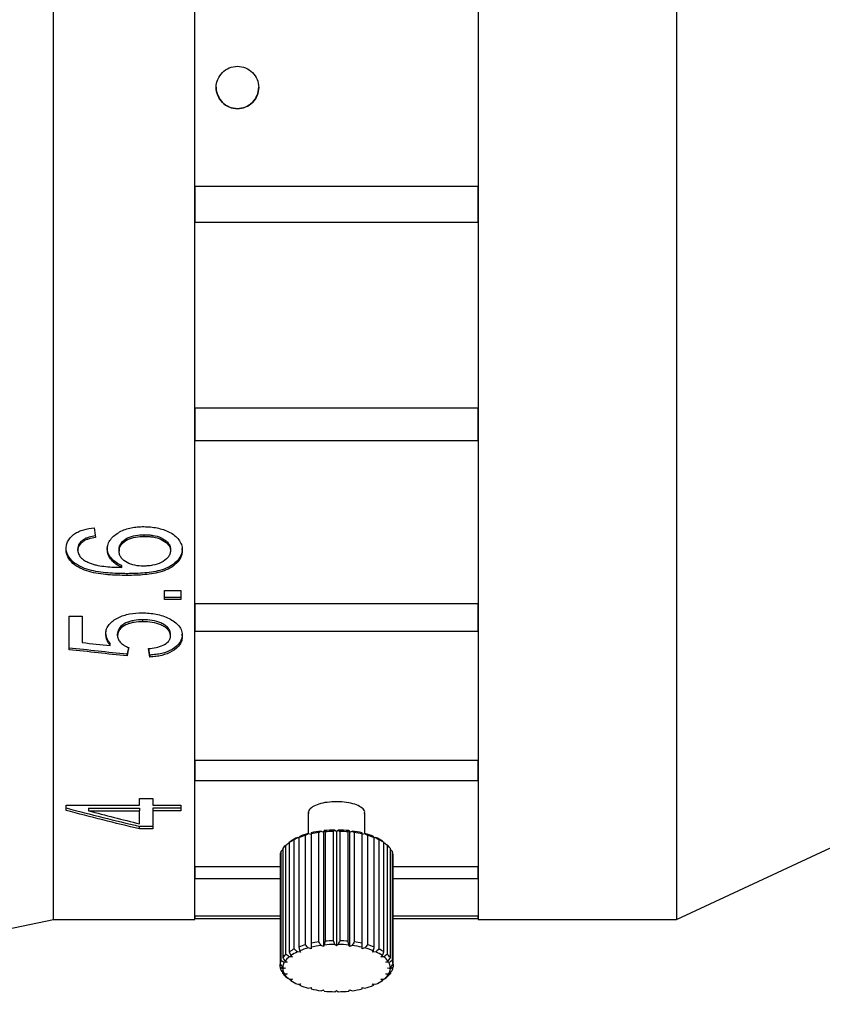
# Model space of a CAD drawing. Units: millimetres. Extents: x 12216 to 12774, y -7597 to -7342.
# Drawn here: x 12332 to 12343, y -7500 to -7486 of the extents above; entities that cross this region are included whole.
import ezdxf

# ---------------------------------------------------------------- set-up
doc = ezdxf.new("R2010")
doc.units = ezdxf.units.MM
doc.header["$LTSCALE"] = 10

msp = doc.modelspace()

# ---------------------------------------------------------------- linework, layer by layer
at = {"color": 7, "linetype": 'Continuous', "lineweight": 25}
for p, q in [((12332.2455, -7498.7807), (12332.2455, -7473.5807)), ((12334.2455, -7498.7807), (12334.2455, -7473.5807)), ((12338.2455, -7473.5807), (12338.2455, -7498.7807)), ((12341.0455, -7473.5807), (12341.0455, -7498.7807)), ((12338.2455, -7488.4228), (12334.2455, -7488.4228)), ((12334.2455, -7488.4228), (12334.2455, -7488.9264)), ((12338.2455, -7488.9264), (12338.2455, -7488.4228)), ((12334.2455, -7488.9264), (12338.2455, -7488.9264)), ((12338.2455, -7491.5555), (12334.2455, -7491.5555)), ((12334.2455, -7491.5555), (12334.2455, -7492.0156)), ((12338.2455, -7492.0156), (12338.2455, -7491.5555)), ((12334.2455, -7492.0156), (12338.2455, -7492.0156)), ((12332.6666, -7493.4403), (12332.6666, -7493.4173)), ((12333.5293, -7493.368), (12333.5293, -7493.3452)), ((12332.4247, -7493.5495), (12332.4247, -7493.5261)), ((12332.5909, -7493.5661), (12332.5909, -7493.5427)), ((12333.1728, -7493.5542), (12333.1728, -7493.5777)), ((12333.9, -7493.5453), (12333.9, -7493.5687)), ((12334.0663, -7493.5616), (12334.0663, -7493.5382)), ((12333.2121, -7493.8063), (12333.2121, -7493.7821)), ((12333.2867, -7493.9203), (12333.2867, -7493.8957)), ((12333.8169, -7494.2599), (12333.8169, -7494.1316)), ((12333.8169, -7494.1316), (12334.0455, -7494.1316)), ((12334.0455, -7494.1316), (12334.0455, -7494.2599)), ((12334.0455, -7494.2343), (12333.8169, -7494.2343)), ((12334.0455, -7494.2599), (12333.8169, -7494.2599)), ((12338.2455, -7494.3219), (12334.2455, -7494.3219)), ((12334.2455, -7494.3219), (12334.2455, -7494.7071)), ((12338.2455, -7494.7071), (12338.2455, -7494.3219)), ((12332.4663, -7494.4966), (12332.6533, -7494.4966)), ((12332.4663, -7494.9695), (12332.4663, -7494.4966)), ((12332.6533, -7494.4966), (12332.6533, -7494.8691)), ((12333.5098, -7494.5744), (12333.5098, -7494.5477)), ((12332.9858, -7494.7401), (12332.9858, -7494.7129)), ((12334.2455, -7494.7071), (12338.2455, -7494.7071)), ((12333.152, -7494.7741), (12333.152, -7494.7468)), ((12333.9, -7494.7772), (12333.9, -7494.7499)), ((12334.0663, -7494.776), (12334.0663, -7494.7487)), ((12333.0484, -7494.9125), (12333.0484, -7494.8848)), ((12333.3046, -7494.9375), (12333.2861, -7495.0302)), ((12333.6091, -7495.0449), (12333.5931, -7494.9539)), ((12333.2861, -7495.0584), (12333.2861, -7495.0302)), ((12333.6091, -7495.0449), (12333.6091, -7495.0731)), ((12341.0455, -7498.7807), (12348.6055, -7495.2607)), ((12338.2455, -7496.5334), (12334.2455, -7496.5334)), ((12334.2455, -7496.5334), (12334.2455, -7496.8176)), ((12338.2455, -7496.8176), (12338.2455, -7496.5334)), ((12334.2455, -7496.8176), (12338.2455, -7496.8176)), ((12333.4637, -7497.0727), (12333.6507, -7497.0727)), ((12333.4637, -7497.1655), (12333.4637, -7497.0727)), ((12333.6507, -7497.0727), (12333.6507, -7497.1655)), ((12332.4247, -7497.2414), (12332.4247, -7497.1655)), ((12332.4247, -7497.1655), (12333.4637, -7497.1655)), ((12332.7406, -7497.2108), (12333.4637, -7497.2108)), ((12332.7406, -7497.2108), (12332.7406, -7497.2459)), ((12333.4637, -7497.2108), (12333.4637, -7497.2459)), ((12333.6507, -7497.1655), (12334.0455, -7497.1655)), ((12334.0455, -7497.2108), (12333.6507, -7497.2108)), ((12333.6507, -7497.2108), (12333.6507, -7497.2459)), ((12334.0455, -7497.1655), (12334.0455, -7497.2459)), ((12332.7406, -7497.2459), (12333.4637, -7497.2459)), ((12333.4637, -7497.4303), (12333.4637, -7497.2459)), ((12333.6507, -7497.2459), (12333.6507, -7497.5032)), ((12334.0455, -7497.2459), (12333.6507, -7497.2459)), ((12335.8455, -7497.2627), (12335.8455, -7497.568)), ((12336.6455, -7497.568), (12336.6455, -7497.282)), ((12333.6507, -7497.4673), (12333.4637, -7497.4673)), ((12333.4637, -7497.5032), (12333.4637, -7497.4673)), ((12333.6507, -7497.5032), (12333.4637, -7497.5032)), ((12335.6921, -7497.6231), (12335.7129, -7497.6255)), ((12335.7129, -7497.6256), (12335.7129, -7499.1705)), ((12335.8068, -7499.1388), (12335.8068, -7497.5939)), ((12335.8458, -7497.5679), (12335.8855, -7497.578)), ((12335.8855, -7497.574), (12335.8855, -7499.1188)), ((12335.9949, -7499.0989), (12335.9949, -7497.554)), ((12336.0268, -7497.5321), (12336.0591, -7497.5464)), ((12336.0591, -7497.5464), (12336.071, -7497.5269)), ((12336.0591, -7497.5464), (12336.0591, -7499.1631)), ((12336.0827, -7497.5437), (12336.0827, -7499.0885)), ((12336.2001, -7499.0817), (12336.2001, -7497.5369)), ((12336.2226, -7497.5181), (12336.2455, -7497.5356)), ((12336.2455, -7497.5356), (12336.2684, -7497.5181)), ((12336.2455, -7497.5356), (12336.2455, -7499.1523)), ((12336.2909, -7497.5369), (12336.2909, -7499.0817)), ((12336.4083, -7499.0885), (12336.4083, -7497.5437)), ((12336.42, -7497.5269), (12336.4318, -7497.5464)), ((12336.4318, -7497.5464), (12336.4642, -7497.5321)), ((12336.4318, -7499.1631), (12336.4318, -7497.5464)), ((12336.4961, -7497.554), (12336.4961, -7499.0989)), ((12336.6055, -7497.578), (12336.6451, -7497.5679)), ((12336.6055, -7499.1188), (12336.6055, -7497.574)), ((12336.6842, -7497.5939), (12336.6842, -7499.1388)), ((12336.7781, -7497.6255), (12336.7988, -7497.6231)), ((12336.7781, -7499.1705), (12336.7781, -7497.6256)), ((12335.4858, -7497.7779), (12335.4858, -7499.3227)), ((12335.5311, -7499.2746), (12335.5311, -7497.7298)), ((12335.5762, -7497.6939), (12335.5781, -7497.6939)), ((12335.5765, -7497.6952), (12335.5765, -7499.24)), ((12335.6486, -7499.1987), (12335.6486, -7497.6539)), ((12336.8424, -7497.6539), (12336.8424, -7499.1987)), ((12336.9129, -7497.6939), (12336.9148, -7497.6939)), ((12336.9145, -7499.24), (12336.9145, -7497.6952)), ((12336.9599, -7497.7298), (12336.9599, -7499.2746)), ((12337.0052, -7499.3227), (12337.0052, -7497.7779)), ((12335.4468, -7497.8681), (12335.4468, -7499.4129)), ((12335.4622, -7497.8165), (12335.4858, -7497.7943)), ((12335.4622, -7499.3613), (12335.4622, -7497.8165)), ((12337.0052, -7497.7943), (12337.0287, -7497.8165)), ((12337.0287, -7497.8165), (12337.0287, -7499.3613)), ((12337.0442, -7499.4129), (12337.0442, -7497.8681)), ((12335.4468, -7498.0395), (12334.2455, -7498.0395)), ((12334.2455, -7498.0395), (12334.2455, -7498.2032)), ((12338.2455, -7498.0395), (12337.0442, -7498.0395)), ((12338.2455, -7498.2032), (12338.2455, -7498.0395)), ((12334.2455, -7498.2032), (12335.4468, -7498.2032)), ((12337.0442, -7498.2032), (12338.2455, -7498.2032)), ((12335.4468, -7498.7374), (12334.2455, -7498.7374)), ((12334.2455, -7498.7374), (12334.2455, -7498.7695)), ((12338.2455, -7498.7374), (12337.0442, -7498.7374)), ((12338.2455, -7498.7695), (12338.2455, -7498.7374)), ((12326.4855, -7499.9807), (12332.2455, -7498.7807)), ((12332.2455, -7498.7807), (12334.2455, -7498.7807)), ((12334.2455, -7498.7695), (12335.4468, -7498.7695)), ((12337.0442, -7498.7695), (12338.2455, -7498.7695)), ((12338.2455, -7498.7807), (12341.0455, -7498.7807)), ((12336.0591, -7499.1631), (12336.0268, -7499.1488)), ((12336.071, -7499.1436), (12336.0591, -7499.1631)), ((12336.2455, -7499.1523), (12336.2226, -7499.1348)), ((12336.2684, -7499.1348), (12336.2455, -7499.1523)), ((12336.4318, -7499.1631), (12336.42, -7499.1436)), ((12336.4642, -7499.1488), (12336.4318, -7499.1631)), ((12335.622, -7499.3106), (12335.5762, -7499.3106)), ((12335.5991, -7499.2931), (12335.622, -7499.3106)), ((12335.7364, -7499.245), (12335.6921, -7499.2398)), ((12335.7245, -7499.2256), (12335.7364, -7499.245)), ((12335.8855, -7499.1947), (12335.8458, -7499.1846)), ((12335.8855, -7499.1746), (12335.8855, -7499.1947)), ((12336.6055, -7499.1947), (12336.6055, -7499.1746)), ((12336.6451, -7499.1846), (12336.6055, -7499.1947)), ((12336.7546, -7499.245), (12336.7665, -7499.2256)), ((12336.7988, -7499.2398), (12336.7546, -7499.245)), ((12336.869, -7499.3106), (12336.8919, -7499.2931)), ((12336.9148, -7499.3106), (12336.869, -7499.3106)), ((12335.4468, -7499.4529), (12335.4468, -7499.4129)), ((12335.55, -7499.3869), (12335.5058, -7499.3921)), ((12335.5176, -7499.3727), (12335.55, -7499.3869)), ((12336.941, -7499.3869), (12336.9733, -7499.3727)), ((12336.9852, -7499.3921), (12336.941, -7499.3869)), ((12337.0442, -7499.4129), (12337.0442, -7499.4529)), ((12335.4858, -7499.4588), (12335.5255, -7499.4688)), ((12335.5255, -7499.4688), (12335.4858, -7499.4789)), ((12335.4858, -7499.5431), (12335.4858, -7499.5267)), ((12335.5058, -7499.5455), (12335.55, -7499.5508)), ((12335.55, -7499.5508), (12335.5176, -7499.565)), ((12336.941, -7499.5508), (12336.9852, -7499.5455)), ((12336.9733, -7499.565), (12336.941, -7499.5508)), ((12336.9655, -7499.4688), (12337.0051, -7499.4588)), ((12337.0051, -7499.4789), (12336.9655, -7499.4688)), ((12337.0052, -7499.5267), (12337.0052, -7499.5431)), ((12335.5762, -7499.6271), (12335.622, -7499.6271)), ((12335.5991, -7499.6445), (12335.5781, -7499.6271)), ((12335.622, -7499.6271), (12335.5991, -7499.6445)), ((12335.6921, -7499.6979), (12335.7364, -7499.6927)), ((12335.7364, -7499.6927), (12335.7245, -7499.7121)), ((12336.7546, -7499.6927), (12336.7988, -7499.6979)), ((12336.7665, -7499.7121), (12336.7546, -7499.6927)), ((12336.869, -7499.6271), (12336.9148, -7499.6271)), ((12336.8919, -7499.6445), (12336.869, -7499.6271)), ((12336.9129, -7499.6271), (12336.8919, -7499.6445)), ((12335.8458, -7499.753), (12335.8855, -7499.743)), ((12335.8855, -7499.743), (12335.8855, -7499.7631)), ((12336.0268, -7499.7888), (12336.0591, -7499.7746)), ((12336.071, -7499.794), (12336.0591, -7499.7746)), ((12336.2226, -7499.8028), (12336.2455, -7499.7854)), ((12336.2455, -7499.7854), (12336.2684, -7499.8028)), ((12336.42, -7499.794), (12336.4318, -7499.7746)), ((12336.4318, -7499.7746), (12336.4642, -7499.7888)), ((12336.6055, -7499.743), (12336.6451, -7499.753)), ((12336.6055, -7499.7631), (12336.6055, -7499.743))]:
    msp.add_line(p, q, dxfattribs=at)
for centre, radius, start, end in [((12335.9406, -7498.1647), 0.5959, 114.64626, 124.97609), ((12336.1004, -7498.6194), 1.0667, 105.97871, 111.30557), ((12336.1081, -7498.5455), 1.0122, 105.01605, 112.26822), ((12336.2117, -7498.9482), 1.428, 97.43913, 103.20287), ((12336.2096, -7499.0435), 1.5049, 98.20397, 102.43803), ((12336.2443, -7499.2071), 1.6891, 90.73617, 95.88913), ((12336.2442, -7499.3163), 1.7799, 91.41985, 95.20545), ((12336.2467, -7499.2071), 1.6891, 84.11087, 89.26383), ((12336.2468, -7499.3163), 1.7799, 84.79455, 88.58015), ((12336.2793, -7498.9482), 1.428, 76.79713, 82.56087), ((12336.2814, -7499.0435), 1.5049, 77.56197, 81.79603), ((12336.3829, -7498.5455), 1.0122, 67.73178, 74.98395), ((12336.3906, -7498.6194), 1.0667, 68.69443, 74.02129), ((12336.5504, -7498.1647), 0.5959, 55.02391, 65.35374), ((12335.7375, -7497.9696), 0.3164, 130.71391, 142.69888), ((12335.924, -7498.218), 0.6278, 116.01771, 123.60463), ((12336.567, -7498.218), 0.6278, 56.39537, 63.98229), ((12336.7535, -7497.9696), 0.3164, 37.30112, 49.28609), ((12335.6176, -7497.8911), 0.1723, 154.33714, 172.32245), ((12336.8734, -7497.8911), 0.1723, 7.67755, 25.66286), ((12336.1004, -7500.1642), 1.0667, 105.97871, 111.30557), ((12336.2096, -7500.5884), 1.5049, 98.20397, 102.43803), ((12336.2117, -7500.5649), 1.428, 97.43913, 103.20287), ((12336.2443, -7500.8238), 1.6891, 90.73617, 95.88913), ((12336.2442, -7500.8611), 1.7799, 91.41985, 95.20545), ((12336.2467, -7500.8238), 1.6891, 84.11087, 89.26383), ((12336.2468, -7500.8611), 1.7799, 84.79455, 88.58015), ((12336.2793, -7500.5649), 1.428, 76.79713, 82.56087), ((12336.2814, -7500.5884), 1.5049, 77.56197, 81.79603), ((12336.3906, -7500.1642), 1.0667, 68.69443, 74.02129), ((12335.7375, -7499.5145), 0.3164, 130.71391, 142.69888), ((12335.7636, -7499.5458), 0.3008, 128.55148, 144.86131), ((12335.924, -7499.7629), 0.6278, 116.01771, 123.60463), ((12335.9406, -7499.7814), 0.5959, 114.64626, 124.97609), ((12336.1081, -7500.1622), 1.0122, 105.01605, 112.26822), ((12336.3829, -7500.1622), 1.0122, 67.73178, 74.98395), ((12336.5504, -7499.7814), 0.5959, 55.02391, 65.35374), ((12336.567, -7499.7629), 0.6278, 56.39537, 63.98229), ((12336.7274, -7499.5458), 0.3008, 35.13869, 51.44852), ((12336.7535, -7499.5145), 0.3164, 37.30112, 49.28609), ((12335.6176, -7499.4359), 0.1723, 154.33714, 172.32245), ((12335.6498, -7499.4715), 0.1644, 151.11667, 175.54292), ((12336.8412, -7499.4715), 0.1644, 4.45708, 28.88333), ((12336.8734, -7499.4359), 0.1723, 7.67755, 25.66286), ((12335.6176, -7499.4299), 0.1723, 187.67755, 205.66286), ((12335.6498, -7499.4661), 0.1644, 184.45708, 208.88333), ((12335.7375, -7499.3513), 0.3164, 217.30112, 229.28609), ((12335.7636, -7499.3919), 0.3008, 215.13869, 231.44852), ((12336.7274, -7499.3919), 0.3008, 308.55148, 324.86131), ((12336.7535, -7499.3513), 0.3164, 310.71391, 322.69888), ((12336.8412, -7499.4661), 0.1644, 331.11667, 355.54292), ((12336.8734, -7499.4299), 0.1723, 334.33714, 352.32245), ((12335.9406, -7499.1563), 0.5959, 235.02391, 245.35374), ((12336.1081, -7498.7754), 1.0122, 247.73178, 254.98395), ((12336.3829, -7498.7754), 1.0122, 285.01605, 292.26822), ((12336.5504, -7499.1563), 0.5959, 294.64626, 304.97609), ((12336.2117, -7498.3728), 1.428, 256.79713, 262.56087), ((12336.2443, -7498.1139), 1.6891, 264.11087, 269.26383), ((12336.2467, -7498.1139), 1.6891, 270.73617, 275.88913), ((12336.2793, -7498.3728), 1.428, 277.43913, 283.20287)]:
    msp.add_arc(centre, radius, start, end, dxfattribs=at)
for points, knots in [([(12334.5455, -7487.0253), (12334.5455, -7487.0648), (12334.5534, -7487.104), (12334.5834, -7487.1761), (12334.6058, -7487.2095), (12334.661, -7487.2648), (12334.6944, -7487.2871), (12334.7667, -7487.3171), (12334.8059, -7487.325), (12334.8851, -7487.3249), (12334.9244, -7487.317), (12334.9966, -7487.2871), (12335.0301, -7487.2647), (12335.0853, -7487.2095), (12335.1076, -7487.1761), (12335.1376, -7487.1039), (12335.1455, -7487.0647), (12335.1455, -7486.9857), (12335.1376, -7486.9466), (12335.1076, -7486.8746), (12335.0852, -7486.8414), (12335.03, -7486.7865), (12334.9965, -7486.7642), (12334.9243, -7486.7345), (12334.885, -7486.7266), (12334.8059, -7486.7266), (12334.7666, -7486.7345), (12334.6944, -7486.7643), (12334.661, -7486.7865), (12334.6057, -7486.8414), (12334.5834, -7486.8747), (12334.5534, -7486.9467), (12334.5455, -7486.9858), (12334.5455, -7487.0253)], [0, 0, 0, 0, 0.0625, 0.0625, 0.125, 0.125, 0.1875, 0.1875, 0.25, 0.25, 0.3125, 0.3125, 0.375, 0.375, 0.4375, 0.4375, 0.5, 0.5, 0.5625, 0.5625, 0.625, 0.625, 0.6875, 0.6875, 0.75, 0.75, 0.8125, 0.8125, 0.875, 0.875, 0.9375, 0.9375, 1, 1, 1, 1]), ([(12334.5455, -7487.0226), (12334.5455, -7487.0622), (12334.5534, -7487.1015), (12334.5832, -7487.174), (12334.6054, -7487.2076), (12334.6606, -7487.2633), (12334.694, -7487.2859), (12334.7664, -7487.3162), (12334.8058, -7487.3243), (12334.8852, -7487.3242), (12334.9246, -7487.3162), (12334.997, -7487.2859), (12335.0304, -7487.2633), (12335.0856, -7487.2076), (12335.1078, -7487.174), (12335.1376, -7487.1015), (12335.1455, -7487.0622), (12335.1455, -7487.0226)], [0, 0, 0, 0, 0.125, 0.125, 0.25, 0.25, 0.375, 0.375, 0.5, 0.5, 0.625, 0.625, 0.75, 0.75, 0.875, 0.875, 1, 1, 1, 1]), ([(12332.4247, -7493.5495), (12332.4254, -7493.5292), (12332.4267, -7493.5089), (12332.4366, -7493.4689), (12332.4443, -7493.4496), (12332.4642, -7493.4124), (12332.4776, -7493.3947), (12332.5079, -7493.3623), (12332.525, -7493.3474), (12332.5633, -7493.3206), (12332.5842, -7493.3094), (12332.6278, -7493.2895), (12332.6508, -7493.2809), (12332.7212, -7493.2606), (12332.77, -7493.2531), (12332.8195, -7493.248)], [0, 0, 0, 0, 0.125, 0.125, 0.25, 0.25, 0.375, 0.375, 0.5, 0.5, 0.625, 0.625, 0.75, 0.75, 1, 1, 1, 1]), ([(12333.0065, -7493.5503), (12333.0076, -7493.5258), (12333.0105, -7493.5012), (12333.0274, -7493.4539), (12333.0398, -7493.4317), (12333.0719, -7493.3897), (12333.0912, -7493.3707), (12333.1334, -7493.3359), (12333.1566, -7493.3198), (12333.2312, -7493.2782), (12333.2876, -7493.2591), (12333.3744, -7493.2412), (12333.4038, -7493.2371), (12333.4632, -7493.2321), (12333.4934, -7493.2314), (12333.5234, -7493.2308)], [0, 0, 0, 0, 0.125, 0.125, 0.25, 0.25, 0.375, 0.375, 0.5, 0.5, 0.75, 0.75, 0.875, 0.875, 1, 1, 1, 1]), ([(12333.5234, -7493.2308), (12333.555, -7493.2315), (12333.5867, -7493.2322), (12333.6491, -7493.2381), (12333.6798, -7493.2428), (12333.7701, -7493.262), (12333.8294, -7493.2814), (12333.9092, -7493.3219), (12333.9346, -7493.3374), (12333.9806, -7493.3729), (12333.9999, -7493.3931), (12334.0328, -7493.4372), (12334.0453, -7493.461), (12334.058, -7493.4977), (12334.0612, -7493.5104), (12334.065, -7493.5359), (12334.0656, -7493.5488), (12334.0663, -7493.5616)], [0, 0, 0, 0, 0.125, 0.125, 0.25, 0.25, 0.5, 0.5, 0.625, 0.625, 0.75, 0.75, 0.875, 0.875, 0.9375, 0.9375, 1, 1, 1, 1]), ([(12332.6666, -7493.4173), (12332.6444, -7493.4334), (12332.6243, -7493.4513), (12332.5974, -7493.4945), (12332.592, -7493.5186), (12332.5909, -7493.5427)], [0, 0, 0, 0, 0.5, 0.5, 1, 1, 1, 1]), ([(12332.6666, -7493.4403), (12332.6444, -7493.4565), (12332.6242, -7493.4745), (12332.5974, -7493.5178), (12332.592, -7493.542), (12332.5909, -7493.5661)], [0, 0, 0, 0, 0.5, 0.5, 1, 1, 1, 1]), ([(12332.8403, -7493.3622), (12332.8096, -7493.3673), (12332.7788, -7493.3728), (12332.7345, -7493.3854), (12332.7199, -7493.39), (12332.6921, -7493.4018), (12332.6793, -7493.4095), (12332.6666, -7493.4173)], [0, 0, 0, 0, 0.5, 0.5, 0.75, 0.75, 1, 1, 1, 1]), ([(12332.8403, -7493.385), (12332.8096, -7493.3902), (12332.7788, -7493.3957), (12332.7345, -7493.4084), (12332.7199, -7493.413), (12332.6921, -7493.4248), (12332.6792, -7493.4325), (12332.6666, -7493.4403)], [0, 0, 0, 0, 0.5, 0.5, 0.75, 0.75, 1, 1, 1, 1]), ([(12333.1728, -7493.5542), (12333.1736, -7493.5376), (12333.1752, -7493.5211), (12333.1866, -7493.4893), (12333.195, -7493.4737), (12333.2281, -7493.432), (12333.2585, -7493.4084), (12333.328, -7493.373), (12333.3669, -7493.3616), (12333.447, -7493.3477), (12333.4882, -7493.3459), (12333.5293, -7493.3452)], [0, 0, 0, 0, 0.125, 0.125, 0.25, 0.25, 0.5, 0.5, 0.75, 0.75, 1, 1, 1, 1]), ([(12333.1728, -7493.5777), (12333.1736, -7493.5611), (12333.1752, -7493.5446), (12333.1865, -7493.5127), (12333.1949, -7493.4971), (12333.2279, -7493.4553), (12333.2583, -7493.4316), (12333.3277, -7493.396), (12333.3667, -7493.3845), (12333.4469, -7493.3705), (12333.4882, -7493.3687), (12333.5293, -7493.368)], [0, 0, 0, 0, 0.125, 0.125, 0.25, 0.25, 0.5, 0.5, 0.75, 0.75, 1, 1, 1, 1]), ([(12333.5293, -7493.3452), (12333.5498, -7493.3455), (12333.5703, -7493.3459), (12333.6112, -7493.3486), (12333.6315, -7493.3511), (12333.6915, -7493.361), (12333.7312, -7493.3713), (12333.8017, -7493.405), (12333.8343, -7493.4263), (12333.8718, -7493.4657), (12333.8821, -7493.4806), (12333.8965, -7493.5117), (12333.8991, -7493.5285), (12333.9, -7493.5453)], [0, 0, 0, 0, 0.125, 0.125, 0.25, 0.25, 0.5, 0.5, 0.75, 0.75, 0.875, 0.875, 1, 1, 1, 1]), ([(12333.5293, -7493.368), (12333.5498, -7493.3684), (12333.5703, -7493.3687), (12333.6113, -7493.3714), (12333.6317, -7493.374), (12333.6917, -7493.3839), (12333.7315, -7493.3943), (12333.8019, -7493.4282), (12333.8345, -7493.4496), (12333.8719, -7493.4891), (12333.8822, -7493.5039), (12333.8965, -7493.5351), (12333.8991, -7493.552), (12333.9, -7493.5687)], [0, 0, 0, 0, 0.125, 0.125, 0.25, 0.25, 0.5, 0.5, 0.75, 0.75, 0.875, 0.875, 1, 1, 1, 1]), ([(12333.2867, -7493.8957), (12333.1959, -7493.8951), (12333.1052, -7493.8929), (12332.9251, -7493.8776), (12332.8349, -7493.8649), (12332.707, -7493.8295), (12332.665, -7493.8146), (12332.5883, -7493.776), (12332.553, -7493.7529), (12332.4911, -7493.6992), (12332.4661, -7493.6682), (12332.441, -7493.6171), (12332.4347, -7493.5996), (12332.4268, -7493.5635), (12332.4256, -7493.5448), (12332.4247, -7493.5261)], [0, 0, 0, 0, 0.25, 0.25, 0.5, 0.5, 0.625, 0.625, 0.75, 0.75, 0.875, 0.875, 0.9375, 0.9375, 1, 1, 1, 1]), ([(12333.2867, -7493.9203), (12333.1958, -7493.9197), (12333.105, -7493.9174), (12332.9248, -7493.902), (12332.8345, -7493.8893), (12332.7066, -7493.8537), (12332.6646, -7493.8388), (12332.5879, -7493.7999), (12332.5526, -7493.7767), (12332.4908, -7493.7229), (12332.4659, -7493.6918), (12332.4409, -7493.6406), (12332.4346, -7493.6231), (12332.4268, -7493.5869), (12332.4256, -7493.5682), (12332.4247, -7493.5495)], [0, 0, 0, 0, 0.25, 0.25, 0.5, 0.5, 0.625, 0.625, 0.75, 0.75, 0.875, 0.875, 0.9375, 0.9375, 1, 1, 1, 1]), ([(12332.5909, -7493.5661), (12332.5914, -7493.5764), (12332.5919, -7493.5866), (12332.5963, -7493.6064), (12332.6, -7493.6161), (12332.6138, -7493.6447), (12332.6274, -7493.6619), (12332.6608, -7493.6923), (12332.6799, -7493.7056), (12332.7211, -7493.7285), (12332.7435, -7493.7379), (12332.7659, -7493.7472)], [0, 0, 0, 0, 0.125, 0.125, 0.25, 0.25, 0.5, 0.5, 0.75, 0.75, 1, 1, 1, 1]), ([(12333.2121, -7493.7821), (12333.1833, -7493.7688), (12333.1552, -7493.7547), (12333.1052, -7493.7195), (12333.0829, -7493.7001), (12333.0462, -7493.6561), (12333.0316, -7493.6316), (12333.0167, -7493.5938), (12333.0128, -7493.5808), (12333.0079, -7493.5542), (12333.0072, -7493.5405), (12333.0065, -7493.5269)], [0, 0, 0, 0, 0.25, 0.25, 0.5, 0.5, 0.75, 0.75, 0.875, 0.875, 1, 1, 1, 1]), ([(12333.2121, -7493.8063), (12333.1833, -7493.793), (12333.1549, -7493.7786), (12333.1052, -7493.7435), (12333.083, -7493.7241), (12333.0461, -7493.6798), (12333.0316, -7493.6554), (12333.0167, -7493.6174), (12333.0128, -7493.6044), (12333.0079, -7493.5776), (12333.0072, -7493.5639), (12333.0065, -7493.5503)], [0, 0, 0, 0, 0.25, 0.25, 0.5, 0.5, 0.75, 0.75, 0.875, 0.875, 1, 1, 1, 1]), ([(12333.5172, -7493.7884), (12333.4768, -7493.7878), (12333.4361, -7493.7855), (12333.3585, -7493.7699), (12333.3205, -7493.7575), (12333.2547, -7493.7208), (12333.2254, -7493.6975), (12333.1946, -7493.656), (12333.186, -7493.641), (12333.1754, -7493.61), (12333.1732, -7493.594), (12333.1728, -7493.5777)], [0, 0, 0, 0, 0.25, 0.25, 0.5, 0.5, 0.75, 0.75, 0.875, 0.875, 1, 1, 1, 1]), ([(12334.0663, -7493.5382), (12334.0655, -7493.5553), (12334.0646, -7493.5723), (12334.0578, -7493.6059), (12334.0525, -7493.6225), (12334.0317, -7493.67), (12334.0102, -7493.6998), (12333.9299, -7493.777), (12333.8578, -7493.8158), (12333.7412, -7493.8523), (12333.7012, -7493.8612), (12333.6197, -7493.8754), (12333.5783, -7493.8809), (12333.4539, -7493.8931), (12333.3703, -7493.895), (12333.2867, -7493.8957)], [0, 0, 0, 0, 0.0625, 0.0625, 0.125, 0.125, 0.25, 0.25, 0.5, 0.5, 0.625, 0.625, 0.75, 0.75, 1, 1, 1, 1]), ([(12334.0663, -7493.5616), (12334.0655, -7493.5787), (12334.0646, -7493.5958), (12334.0578, -7493.6294), (12334.0525, -7493.646), (12334.0318, -7493.6936), (12334.0104, -7493.7234), (12333.9303, -7493.8009), (12333.8583, -7493.8399), (12333.7416, -7493.8766), (12333.7015, -7493.8856), (12333.62, -7493.8999), (12333.5786, -7493.9054), (12333.454, -7493.9176), (12333.3704, -7493.9196), (12333.2867, -7493.9203)], [0, 0, 0, 0, 0.0625, 0.0625, 0.125, 0.125, 0.25, 0.25, 0.5, 0.5, 0.625, 0.625, 0.75, 0.75, 1, 1, 1, 1]), ([(12333.9, -7493.5687), (12333.8993, -7493.5864), (12333.8969, -7493.6038), (12333.8838, -7493.6371), (12333.8737, -7493.653), (12333.8369, -7493.6961), (12333.8039, -7493.7198), (12333.7305, -7493.7571), (12333.6897, -7493.77), (12333.6257, -7493.7813), (12333.6041, -7493.7841), (12333.5609, -7493.7877), (12333.5391, -7493.7881), (12333.5172, -7493.7884)], [0, 0, 0, 0, 0.125, 0.125, 0.25, 0.25, 0.5, 0.5, 0.75, 0.75, 0.875, 0.875, 1, 1, 1, 1]), ([(12332.7659, -7493.7472), (12332.7833, -7493.7535), (12332.8007, -7493.7597), (12332.8365, -7493.7698), (12332.8548, -7493.7741), (12332.9099, -7493.7856), (12332.9474, -7493.7907), (12333.0602, -7493.8036), (12333.1361, -7493.8056), (12333.2121, -7493.8063)], [0, 0, 0, 0, 0.125, 0.125, 0.25, 0.25, 0.5, 0.5, 1, 1, 1, 1]), ([(12332.9858, -7494.7401), (12332.9868, -7494.718), (12332.9898, -7494.6958), (12333.006, -7494.6528), (12333.0183, -7494.6327), (12333.0659, -7494.5755), (12333.1094, -7494.5436), (12333.2082, -7494.4927), (12333.2648, -7494.4754), (12333.3804, -7494.4536), (12333.4405, -7494.4506), (12333.5007, -7494.4497)], [0, 0, 0, 0, 0.125, 0.125, 0.25, 0.25, 0.5, 0.5, 0.75, 0.75, 1, 1, 1, 1]), ([(12333.5098, -7494.5477), (12333.4678, -7494.5483), (12333.4254, -7494.5503), (12333.3645, -7494.5603), (12333.3447, -7494.565), (12333.3059, -7494.5763), (12333.2868, -7494.5833), (12333.2345, -7494.609), (12333.2042, -7494.6317), (12333.1725, -7494.6713), (12333.1648, -7494.6861), (12333.1542, -7494.7159), (12333.1528, -7494.7314), (12333.152, -7494.7468)], [0, 0, 0, 0, 0.25, 0.25, 0.375, 0.375, 0.5, 0.5, 0.75, 0.75, 0.875, 0.875, 1, 1, 1, 1]), ([(12333.5098, -7494.5744), (12333.4677, -7494.575), (12333.4253, -7494.5769), (12333.3643, -7494.587), (12333.3445, -7494.5917), (12333.3057, -7494.6031), (12333.2866, -7494.6101), (12333.2343, -7494.636), (12333.2041, -7494.6588), (12333.1724, -7494.6985), (12333.1647, -7494.7133), (12333.1542, -7494.7432), (12333.1528, -7494.7586), (12333.152, -7494.7741)], [0, 0, 0, 0, 0.25, 0.25, 0.375, 0.375, 0.5, 0.5, 0.75, 0.75, 0.875, 0.875, 1, 1, 1, 1]), ([(12333.5007, -7494.4497), (12333.5341, -7494.4502), (12333.5677, -7494.451), (12333.6338, -7494.4571), (12333.6663, -7494.4619), (12333.7619, -7494.4809), (12333.8241, -7494.5014), (12333.935, -7494.5561), (12333.9849, -7494.591), (12334.0348, -7494.6559), (12334.047, -7494.679), (12334.0628, -7494.7266), (12334.0653, -7494.7515), (12334.0663, -7494.776)], [0, 0, 0, 0, 0.125, 0.125, 0.25, 0.25, 0.5, 0.5, 0.75, 0.75, 0.875, 0.875, 1, 1, 1, 1]), ([(12333.9, -7494.7499), (12333.8993, -7494.7337), (12333.8969, -7494.7177), (12333.8839, -7494.6866), (12333.8739, -7494.6718), (12333.849, -7494.6451), (12333.8339, -7494.6327), (12333.8014, -7494.6108), (12333.7842, -7494.6008), (12333.7272, -7494.5754), (12333.6854, -7494.564), (12333.5987, -7494.5505), (12333.5542, -7494.5482), (12333.5098, -7494.5477)], [0, 0, 0, 0, 0.125, 0.125, 0.25, 0.25, 0.375, 0.375, 0.5, 0.5, 0.75, 0.75, 1, 1, 1, 1]), ([(12333.9, -7494.7772), (12333.8993, -7494.761), (12333.8969, -7494.7449), (12333.884, -7494.7138), (12333.874, -7494.699), (12333.8491, -7494.6722), (12333.8341, -7494.6598), (12333.8016, -7494.6378), (12333.7844, -7494.6277), (12333.7273, -7494.6022), (12333.6856, -7494.5907), (12333.5988, -7494.5772), (12333.5542, -7494.5749), (12333.5098, -7494.5744)], [0, 0, 0, 0, 0.125, 0.125, 0.25, 0.25, 0.375, 0.375, 0.5, 0.5, 0.75, 0.75, 1, 1, 1, 1]), ([(12333.0484, -7494.8848), (12333.039, -7494.8716), (12333.0296, -7494.8583), (12333.0135, -7494.8309), (12333.0069, -7494.8166), (12332.9962, -7494.7878), (12332.9921, -7494.773), (12332.9872, -7494.7431), (12332.9865, -7494.728), (12332.9858, -7494.7129)], [0, 0, 0, 0, 0.25, 0.25, 0.5, 0.5, 0.75, 0.75, 1, 1, 1, 1]), ([(12333.0484, -7494.9125), (12333.039, -7494.8992), (12333.0296, -7494.886), (12333.0135, -7494.8584), (12333.0069, -7494.8441), (12332.9962, -7494.8151), (12332.9921, -7494.8003), (12332.9872, -7494.7704), (12332.9865, -7494.7553), (12332.9858, -7494.7401)], [0, 0, 0, 0, 0.25, 0.25, 0.5, 0.5, 0.75, 0.75, 1, 1, 1, 1]), ([(12333.152, -7494.7741), (12333.1525, -7494.7831), (12333.153, -7494.792), (12333.1567, -7494.8094), (12333.1597, -7494.818), (12333.1715, -7494.8433), (12333.1828, -7494.8591), (12333.2114, -7494.8878), (12333.2286, -7494.9006), (12333.2665, -7494.9227), (12333.288, -7494.9315), (12333.3098, -7494.9396)], [0, 0, 0, 0, 0.125, 0.125, 0.25, 0.25, 0.5, 0.5, 0.75, 0.75, 1, 1, 1, 1]), ([(12333.5884, -7494.9546), (12333.6605, -7494.9477), (12333.7331, -7494.9362), (12333.8246, -7494.8933), (12333.8508, -7494.8744), (12333.8801, -7494.8413), (12333.8878, -7494.829), (12333.8975, -7494.8036), (12333.8994, -7494.7905), (12333.9, -7494.7772)], [0, 0, 0, 0, 0.5, 0.5, 0.75, 0.75, 0.875, 0.875, 1, 1, 1, 1]), ([(12334.0663, -7494.7487), (12334.0654, -7494.7697), (12334.0638, -7494.7905), (12334.0515, -7494.8312), (12334.0428, -7494.8507), (12334.0057, -7494.9062), (12333.9687, -7494.9386), (12333.8807, -7494.9909), (12333.8293, -7495.0099), (12333.7486, -7495.0287), (12333.7212, -7495.0335), (12333.6657, -7495.041), (12333.6375, -7495.0431), (12333.6091, -7495.0449)], [0, 0, 0, 0, 0.125, 0.125, 0.25, 0.25, 0.5, 0.5, 0.75, 0.75, 0.875, 0.875, 1, 1, 1, 1]), ([(12334.0663, -7494.776), (12334.0654, -7494.797), (12334.0638, -7494.8179), (12334.0516, -7494.8586), (12334.0429, -7494.8782), (12334.0059, -7494.9338), (12333.9689, -7494.9663), (12333.881, -7495.0188), (12333.8296, -7495.038), (12333.7488, -7495.0568), (12333.7214, -7495.0617), (12333.6658, -7495.0692), (12333.6375, -7495.0713), (12333.6091, -7495.0731)], [0, 0, 0, 0, 0.125, 0.125, 0.25, 0.25, 0.5, 0.5, 0.75, 0.75, 0.875, 0.875, 1, 1, 1, 1]), ([(12336.2455, -7497.1182), (12336.2006, -7497.1198), (12336.1108, -7497.1232), (12335.9908, -7497.1496), (12335.9012, -7497.19), (12335.8502, -7497.2364), (12335.8505, -7497.2694), (12335.8506, -7497.2824)], [0, 0, 0, 0, 0.2144196, 0.4288277, 0.6435355, 0.8584394, 1, 1, 1, 1]), ([(12336.6404, -7497.2822), (12336.6418, -7497.2754), (12336.6473, -7497.2488), (12336.6103, -7497.2059), (12336.5333, -7497.1609), (12336.4209, -7497.1304), (12336.3189, -7497.1191), (12336.2598, -7497.1183), (12336.2455, -7497.1182)], [0, 0, 0, 0, 0.0730177, 0.2872574, 0.5016715, 0.7165012, 0.9313407, 1, 1, 1, 1])]:
    msp.add_open_spline(points, degree=3, knots=knots, dxfattribs=at)
for points in [[(12332.8195, -7493.248), (12332.8264, -7493.2939), (12332.8334, -7493.3396), (12332.8403, -7493.385)], [(12332.4663, -7494.9416), (12332.7395, -7494.9712), (12333.0128, -7495.0008), (12333.2861, -7495.0302)], [(12333.2861, -7495.0584), (12333.0128, -7495.0289), (12332.7395, -7494.9992), (12332.4663, -7494.9695)], [(12332.6533, -7494.8691), (12332.785, -7494.8836), (12332.9167, -7494.8981), (12333.0484, -7494.9125)], [(12333.3098, -7494.9396), (12333.3019, -7494.9795), (12333.294, -7495.019), (12333.2861, -7495.0584)], [(12333.6091, -7495.0731), (12333.6022, -7495.0338), (12333.5953, -7494.9943), (12333.5884, -7494.9546)], [(12332.4247, -7497.2063), (12332.771, -7497.2971), (12333.1174, -7497.3841), (12333.4637, -7497.4673)], [(12333.4637, -7497.5032), (12333.1174, -7497.4198), (12332.771, -7497.3325), (12332.4247, -7497.2414)], [(12332.7406, -7497.2459), (12332.9816, -7497.3093), (12333.2227, -7497.3707), (12333.4637, -7497.4303)], [(12335.6486, -7497.6539), (12335.6631, -7497.6436), (12335.6776, -7497.6333), (12335.6921, -7497.6231)], [(12335.7245, -7497.6088), (12335.7206, -7497.6144), (12335.7167, -7497.62), (12335.7129, -7497.6256)], [(12335.8068, -7497.5939), (12335.8198, -7497.5852), (12335.8328, -7497.5765), (12335.8458, -7497.5679)], [(12335.8855, -7497.5579), (12335.8855, -7497.5632), (12335.8855, -7497.5685), (12335.8855, -7497.574)], [(12335.9949, -7497.554), (12336.0055, -7497.5467), (12336.0161, -7497.5394), (12336.0268, -7497.5321)], [(12336.071, -7497.5269), (12336.0749, -7497.5324), (12336.0788, -7497.538), (12336.0827, -7497.5437)], [(12336.2001, -7497.5369), (12336.2075, -7497.5306), (12336.2151, -7497.5243), (12336.2226, -7497.5181)], [(12336.2684, -7497.5181), (12336.2759, -7497.5243), (12336.2834, -7497.5306), (12336.2909, -7497.5369)], [(12336.4083, -7497.5437), (12336.4122, -7497.538), (12336.4161, -7497.5324), (12336.42, -7497.5269)], [(12336.4642, -7497.5321), (12336.4749, -7497.5394), (12336.4855, -7497.5467), (12336.4961, -7497.554)], [(12336.6055, -7497.574), (12336.6055, -7497.5685), (12336.6055, -7497.5632), (12336.6055, -7497.5579)], [(12336.6451, -7497.5679), (12336.6582, -7497.5765), (12336.6712, -7497.5852), (12336.6842, -7497.5939)], [(12336.7781, -7497.6256), (12336.7743, -7497.62), (12336.7704, -7497.6144), (12336.7665, -7497.6088)], [(12336.7988, -7497.6231), (12336.8134, -7497.6333), (12336.8279, -7497.6436), (12336.8424, -7497.6539)], [(12335.5311, -7497.7298), (12335.5461, -7497.7178), (12335.5611, -7497.7058), (12335.5762, -7497.6939)], [(12335.5991, -7497.6764), (12335.5915, -7497.6826), (12335.584, -7497.6889), (12335.5765, -7497.6952)], [(12336.9145, -7497.6952), (12336.907, -7497.6889), (12336.8995, -7497.6826), (12336.8919, -7497.6764)], [(12336.9148, -7497.6939), (12336.9299, -7497.7058), (12336.9449, -7497.7178), (12336.9599, -7497.7298)], [(12335.7129, -7499.1705), (12335.7167, -7499.1889), (12335.7206, -7499.2072), (12335.7245, -7499.2256)], [(12335.8458, -7499.1846), (12335.8328, -7499.1694), (12335.8198, -7499.1541), (12335.8068, -7499.1388)], [(12335.8855, -7499.1188), (12335.8855, -7499.1374), (12335.8855, -7499.156), (12335.8855, -7499.1746)], [(12336.0268, -7499.1488), (12336.0161, -7499.1322), (12336.0055, -7499.1156), (12335.9949, -7499.0989)], [(12336.0827, -7499.0885), (12336.0788, -7499.1069), (12336.0749, -7499.1253), (12336.071, -7499.1436)], [(12336.2226, -7499.1348), (12336.2151, -7499.1172), (12336.2075, -7499.0995), (12336.2001, -7499.0817)], [(12336.2909, -7499.0817), (12336.2834, -7499.0995), (12336.2759, -7499.1172), (12336.2684, -7499.1348)], [(12336.42, -7499.1436), (12336.4161, -7499.1253), (12336.4122, -7499.1069), (12336.4083, -7499.0885)], [(12336.4961, -7499.0989), (12336.4855, -7499.1156), (12336.4749, -7499.1322), (12336.4642, -7499.1488)], [(12336.6055, -7499.1746), (12336.6055, -7499.156), (12336.6055, -7499.1374), (12336.6055, -7499.1188)], [(12336.6842, -7499.1388), (12336.6712, -7499.1541), (12336.6582, -7499.1694), (12336.6451, -7499.1846)], [(12336.7665, -7499.2256), (12336.7704, -7499.2072), (12336.7743, -7499.1889), (12336.7781, -7499.1705)], [(12335.5762, -7499.3106), (12335.5611, -7499.2986), (12335.5461, -7499.2866), (12335.5311, -7499.2746)], [(12335.5765, -7499.24), (12335.584, -7499.2578), (12335.5915, -7499.2755), (12335.5991, -7499.2931)], [(12335.6921, -7499.2398), (12335.6776, -7499.2261), (12335.6631, -7499.2125), (12335.6486, -7499.1987)], [(12336.8424, -7499.1987), (12336.8279, -7499.2125), (12336.8134, -7499.2261), (12336.7988, -7499.2398)], [(12336.8919, -7499.2931), (12336.8995, -7499.2755), (12336.907, -7499.2578), (12336.9145, -7499.24)], [(12336.9599, -7499.2746), (12336.9449, -7499.2866), (12336.9299, -7499.2986), (12336.9148, -7499.3106)], [(12335.4468, -7499.4129), (12335.4598, -7499.4282), (12335.4728, -7499.4435), (12335.4858, -7499.4588)], [(12335.5058, -7499.3921), (12335.4912, -7499.3819), (12335.4767, -7499.3716), (12335.4622, -7499.3613)], [(12335.4858, -7499.3227), (12335.4964, -7499.3394), (12335.507, -7499.3561), (12335.5176, -7499.3727)], [(12336.9733, -7499.3727), (12336.984, -7499.3561), (12336.9946, -7499.3394), (12337.0052, -7499.3227)], [(12337.0287, -7499.3613), (12337.0143, -7499.3716), (12336.9998, -7499.3819), (12336.9852, -7499.3921)], [(12337.0051, -7499.4588), (12337.0182, -7499.4435), (12337.0312, -7499.4282), (12337.0442, -7499.4129)], [(12335.4858, -7499.4789), (12335.4728, -7499.4703), (12335.4598, -7499.4616), (12335.4468, -7499.4529)], [(12335.4622, -7499.5045), (12335.4767, -7499.5182), (12335.4912, -7499.5319), (12335.5058, -7499.5455)], [(12335.5176, -7499.565), (12335.507, -7499.5578), (12335.4964, -7499.5504), (12335.4858, -7499.5431)], [(12337.0052, -7499.5431), (12336.9946, -7499.5504), (12336.984, -7499.5578), (12336.9733, -7499.565)], [(12336.9852, -7499.5455), (12336.9998, -7499.5319), (12337.0143, -7499.5182), (12337.0287, -7499.5045)], [(12337.0442, -7499.4529), (12337.0312, -7499.4616), (12337.0182, -7499.4703), (12337.0051, -7499.4789)], [(12335.5311, -7499.5912), (12335.5461, -7499.6032), (12335.5611, -7499.6152), (12335.5762, -7499.6271)], [(12335.7245, -7499.7121), (12335.7206, -7499.7066), (12335.7167, -7499.701), (12335.7129, -7499.6953)], [(12336.7781, -7499.6953), (12336.7743, -7499.701), (12336.7704, -7499.7066), (12336.7665, -7499.7121)], [(12336.9148, -7499.6271), (12336.9299, -7499.6152), (12336.9449, -7499.6032), (12336.9599, -7499.5912)]]:
    msp.add_open_spline(points, degree=3, dxfattribs=at)

doc.saveas('drawing.dxf')
